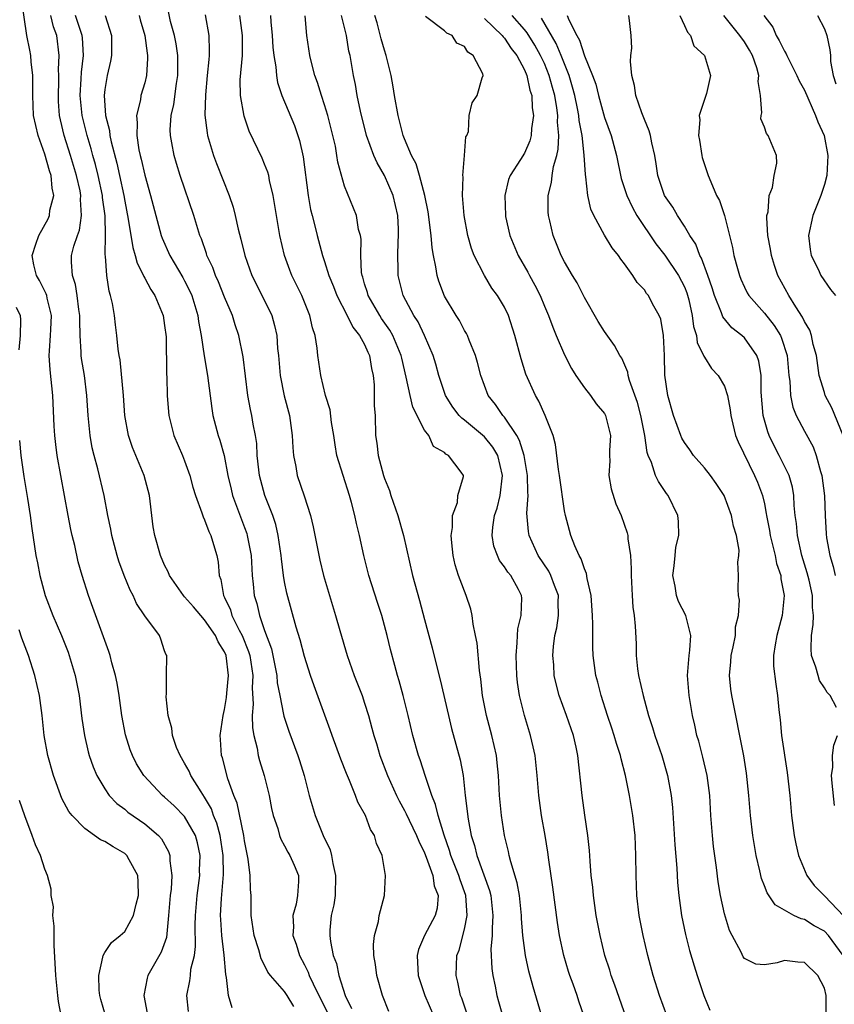
# Model space of a CAD drawing. Units: inches. Extents: x 2610000 to 2613000, y 1476000 to 1479000.
# Drawn here: x 2610522 to 2610604, y 1476204 to 1476303 of the extents above; entities that cross this region are included whole.
import ezdxf

# ---------------------------------------------------------------- set-up
doc = ezdxf.new("R2010")
doc.units = ezdxf.units.IN
doc.header["$MEASUREMENT"] = 0
doc.layers.add('LD26101476_2ft', color=232, linetype='Continuous')

msp = doc.modelspace()

# ---------------------------------------------------------------- linework, layer by layer
at = {"layer": 'LD26101476_2ft'}
for points, elevation in [([(2610539.398, 1476203.398), (2610539.234, 1476205), (2610539.533, 1476206.467), (2610539.569, 1476207), (2610539.635, 1476207.635), (2610539.982, 1476209), (2610540.101, 1476209.899), (2610540.053, 1476212.053), (2610540.074, 1476213), (2610540.247, 1476215), (2610540.503, 1476217), (2610540.5, 1476217.5), (2610540.544, 1476219), (2610540.285, 1476220.285), (2610540.079, 1476221), (2610539, 1476222.917), (2610537.959, 1476223.959), (2610537, 1476224.838), (2610536.798, 1476225), (2610534.906, 1476227), (2610534.184, 1476228.184), (2610533.773, 1476229), (2610533.555, 1476229.555), (2610533.072, 1476231.072), (2610532.706, 1476233), (2610532.449, 1476235), (2610532.244, 1476236.244), (2610532.097, 1476237), (2610531.72, 1476238.28), (2610531.536, 1476239), (2610531.412, 1476239.412), (2610531, 1476240.503), (2610529.815, 1476243.815), (2610529.366, 1476245), (2610528.734, 1476247), (2610528.352, 1476248.352), (2610527.998, 1476250.002), (2610527.752, 1476251), (2610527.616, 1476251.617), (2610527.348, 1476253), (2610526.603, 1476257), (2610526.259, 1476259), (2610526.107, 1476260.107), (2610526.013, 1476261), (2610525.946, 1476261.946), (2610525.809, 1476265), (2610525.552, 1476267.553), (2610525.46, 1476269), (2610525.467, 1476269.467), (2610525.586, 1476271), (2610525.603, 1476271.603), (2610525.684, 1476273), (2610525.258, 1476274.741), (2610525.208, 1476275), (2610525.157, 1476275.157), (2610524.484, 1476276.484), (2610524.173, 1476277), (2610523.919, 1476278.081), (2610523.736, 1476279), (2610524.119, 1476280.119), (2610524.399, 1476281), (2610525.333, 1476282.667), (2610525.469, 1476283), (2610525.528, 1476283.528), (2610525.896, 1476285), (2610525.733, 1476285.733), (2610525.644, 1476287), (2610525.472, 1476287.472), (2610525, 1476289.145), (2610524.349, 1476291), (2610523.892, 1476293), (2610523.797, 1476295), (2610523.804, 1476297), (2610523.638, 1476298.362), (2610523.596, 1476299), (2610523.513, 1476299.513), (2610523.216, 1476301), (2610522.682, 1476304.682)], 11266), ([(2610543.759, 1476203.759), (2610543.4, 1476205), (2610543.187, 1476206.813), (2610543.106, 1476207.106), (2610542.959, 1476209.04), (2610542.71, 1476211), (2610542.606, 1476212.606), (2610542.598, 1476213), (2610542.699, 1476214.699), (2610542.887, 1476217.113), (2610542.868, 1476219), (2610542.566, 1476221), (2610542.223, 1476222.223), (2610541.902, 1476223), (2610541.671, 1476223.671), (2610541, 1476224.826), (2610540.645, 1476225.355), (2610539.611, 1476227), (2610539.441, 1476227.441), (2610539, 1476228.25), (2610538.539, 1476229), (2610538.199, 1476229.801), (2610537.781, 1476231), (2610537.732, 1476231.732), (2610537.345, 1476233), (2610537.141, 1476234.859), (2610537.193, 1476235.194), (2610537.189, 1476237), (2610537.225, 1476239), (2610537.128, 1476239.128), (2610537, 1476239.483), (2610536.631, 1476240.631), (2610536.483, 1476241), (2610535, 1476242.958), (2610534.191, 1476244.191), (2610533.846, 1476245), (2610533.55, 1476245.55), (2610532.963, 1476247), (2610532.431, 1476248.431), (2610532.252, 1476249), (2610531.712, 1476251), (2610531.619, 1476251.619), (2610531.327, 1476253), (2610530.953, 1476255), (2610530.322, 1476257.678), (2610529.952, 1476259), (2610529.761, 1476259.761), (2610529.541, 1476261), (2610529.337, 1476263), (2610529.22, 1476265), (2610528.965, 1476267), (2610528.689, 1476268.689), (2610528.656, 1476269), (2610528.662, 1476269.339), (2610528.544, 1476271), (2610528.503, 1476272.503), (2610528.516, 1476273), (2610528.416, 1476273.584), (2610528.257, 1476275), (2610528.089, 1476276.09), (2610527.767, 1476277), (2610527.683, 1476278.317), (2610527.693, 1476279), (2610527.924, 1476279.924), (2610528.268, 1476281), (2610528.466, 1476281.534), (2610528.693, 1476283), (2610528.586, 1476284.586), (2610528.617, 1476285), (2610528.537, 1476285.464), (2610528.191, 1476287), (2610527.579, 1476289), (2610526.943, 1476291), (2610526.573, 1476292.573), (2610526.491, 1476293), (2610526.389, 1476294.389), (2610526.366, 1476295), (2610526.419, 1476296.419), (2610526.424, 1476297), (2610526.393, 1476297.607), (2610526.452, 1476299), (2610526.198, 1476301), (2610525.872, 1476301.872), (2610525.622, 1476303)], 11264), ([(2610549.918, 1476203.918), (2610549.256, 1476205), (2610549, 1476205.39), (2610547.586, 1476207), (2610547.332, 1476207.332), (2610547, 1476208.055), (2610546.667, 1476208.666), (2610546.411, 1476209.589), (2610545.945, 1476211), (2610545.657, 1476213), (2610545.643, 1476215), (2610545.597, 1476215.597), (2610545.567, 1476217), (2610545.369, 1476218.631), (2610545, 1476220.457), (2610544.922, 1476221), (2610544.248, 1476224.248), (2610543.923, 1476225), (2610543.32, 1476226.68), (2610542.772, 1476228.772), (2610542.687, 1476229), (2610542.595, 1476230.596), (2610542.553, 1476231), (2610542.851, 1476233), (2610543, 1476233.618), (2610543.202, 1476234.798), (2610543.228, 1476235.228), (2610543.4, 1476237), (2610543.153, 1476239), (2610543, 1476239.373), (2610542.356, 1476240.357), (2610542.094, 1476241), (2610541, 1476242.582), (2610540.608, 1476243), (2610539.877, 1476243.877), (2610539, 1476244.884), (2610538.881, 1476245), (2610537.493, 1476247), (2610537.36, 1476247.36), (2610537, 1476248.032), (2610536.587, 1476249), (2610536.008, 1476251), (2610535.858, 1476251.859), (2610535.702, 1476253), (2610535.55, 1476254.45), (2610535.47, 1476255), (2610534.952, 1476257), (2610533.797, 1476259.797), (2610533.375, 1476261), (2610533, 1476263), (2610532.867, 1476265), (2610532.56, 1476268.56), (2610532.459, 1476269), (2610532.357, 1476269.643), (2610532.227, 1476271), (2610532.068, 1476272.069), (2610531.98, 1476273), (2610531.796, 1476274.204), (2610531.597, 1476275), (2610531.443, 1476275.443), (2610531.212, 1476277), (2610531.084, 1476278.917), (2610531.055, 1476279.055), (2610531.086, 1476281), (2610531.035, 1476282.965), (2610530.782, 1476284.782), (2610530.772, 1476285), (2610530.348, 1476287), (2610530.082, 1476288.082), (2610529.822, 1476289), (2610529.658, 1476289.658), (2610529.245, 1476291), (2610528.745, 1476293), (2610528.553, 1476295), (2610528.655, 1476296.655), (2610528.678, 1476297.322), (2610528.872, 1476299), (2610528.777, 1476300.777), (2610528.752, 1476301), (2610528.091, 1476303)], 11262), ([(2610531.063, 1476303), (2610531.671, 1476301), (2610531.665, 1476299.665), (2610531.678, 1476299), (2610531.574, 1476298.426), (2610531.235, 1476297), (2610531, 1476295.58), (2610530.936, 1476295), (2610531.087, 1476293), (2610531.488, 1476291.488), (2610531.527, 1476291), (2610531.652, 1476290.347), (2610532.216, 1476288.216), (2610532.477, 1476287), (2610532.903, 1476285), (2610533, 1476284.419), (2610533.36, 1476282.64), (2610533.802, 1476279.802), (2610534.057, 1476279), (2610534.241, 1476278.241), (2610534.871, 1476277), (2610534.902, 1476276.902), (2610535, 1476276.745), (2610535.602, 1476275.602), (2610536.002, 1476275), (2610536.843, 1476273), (2610537, 1476272.001), (2610537.137, 1476270.863), (2610537.174, 1476267.174), (2610537.216, 1476266.783), (2610537.267, 1476265), (2610537.378, 1476263.378), (2610537.419, 1476263), (2610537.927, 1476261), (2610538.794, 1476259), (2610539, 1476258.482), (2610539.527, 1476257), (2610539.832, 1476255.832), (2610540.081, 1476255), (2610540.729, 1476253.271), (2610540.852, 1476252.851), (2610541, 1476252.572), (2610541.413, 1476251.413), (2610541.615, 1476251), (2610541.89, 1476250.11), (2610542.207, 1476249), (2610542.337, 1476248.337), (2610542.47, 1476247), (2610542.618, 1476246.618), (2610542.892, 1476245), (2610543, 1476244.801), (2610543.571, 1476243.571), (2610543.736, 1476243), (2610544.459, 1476241.541), (2610544.753, 1476241), (2610545.4, 1476239.401), (2610545.512, 1476239), (2610545.812, 1476237), (2610545.761, 1476235.761), (2610545.86, 1476234.141), (2610545.771, 1476233), (2610545.783, 1476231.783), (2610545.929, 1476231), (2610546.25, 1476229.749), (2610546.37, 1476229), (2610546.502, 1476228.502), (2610546.956, 1476227), (2610547.443, 1476225), (2610547.7, 1476223.701), (2610547.86, 1476223), (2610548.311, 1476221.689), (2610548.502, 1476221), (2610548.625, 1476220.625), (2610549, 1476219.973), (2610549.325, 1476219.325), (2610549.54, 1476219), (2610549.962, 1476218.038), (2610550.394, 1476217), (2610550.4, 1476216.4), (2610550.307, 1476215), (2610550.154, 1476214.154), (2610549.816, 1476213), (2610549.877, 1476211.877), (2610549.826, 1476211), (2610550.143, 1476210.143), (2610550.491, 1476209), (2610551, 1476208.061), (2610551.352, 1476207.352), (2610551.464, 1476207), (2610551.842, 1476206.158), (2610553.289, 1476203.289)], 11260), ([(2610534.444, 1476303), (2610534.552, 1476302.552), (2610535.013, 1476301), (2610535.237, 1476299.237), (2610535.286, 1476299), (2610535.291, 1476298.709), (2610535.179, 1476297), (2610535, 1476296.266), (2610534.622, 1476295), (2610534.574, 1476294.574), (2610534.176, 1476293), (2610534.259, 1476292.259), (2610534.209, 1476291), (2610534.424, 1476289.576), (2610534.548, 1476289), (2610534.646, 1476288.646), (2610535, 1476287.036), (2610535.599, 1476285), (2610536.66, 1476281), (2610536.746, 1476280.746), (2610537.512, 1476279), (2610538.805, 1476276.805), (2610539, 1476276.457), (2610539.494, 1476275.494), (2610539.713, 1476275), (2610540.318, 1476273), (2610540.387, 1476272.387), (2610540.643, 1476271), (2610540.961, 1476268.961), (2610541.302, 1476267), (2610541.705, 1476263.705), (2610541.816, 1476263), (2610542.354, 1476261), (2610542.522, 1476260.522), (2610542.939, 1476259), (2610543.323, 1476257), (2610543.64, 1476255.639), (2610543.803, 1476255), (2610545, 1476251.794), (2610545.21, 1476251.21), (2610545.271, 1476251), (2610545.642, 1476249), (2610545.759, 1476247), (2610545.851, 1476246.149), (2610545.948, 1476245), (2610546.209, 1476244.209), (2610546.478, 1476243), (2610547, 1476241.508), (2610547.68, 1476239.68), (2610547.837, 1476239), (2610548.227, 1476237), (2610548.271, 1476236.271), (2610548.509, 1476235), (2610548.903, 1476233.097), (2610548.926, 1476232.926), (2610549.437, 1476231.437), (2610550.327, 1476229), (2610550.491, 1476228.491), (2610550.95, 1476227), (2610551.472, 1476225), (2610552.06, 1476223), (2610552.861, 1476221), (2610553.556, 1476219.556), (2610553.685, 1476219), (2610553.811, 1476218.189), (2610554.106, 1476217), (2610554.048, 1476215), (2610553.93, 1476214.07), (2610553.667, 1476213), (2610553.536, 1476211.536), (2610553.509, 1476211), (2610553.584, 1476210.416), (2610553.869, 1476209), (2610554.19, 1476208.19), (2610554.43, 1476207), (2610555.074, 1476205), (2610555.708, 1476203.708)], 11258), ([(2610559.419, 1476203.419), (2610558.799, 1476205), (2610558.212, 1476207), (2610558.094, 1476208.094), (2610557.939, 1476209), (2610557.891, 1476210.109), (2610558.003, 1476211), (2610558.389, 1476212.389), (2610558.45, 1476213), (2610558.993, 1476215), (2610559.103, 1476217), (2610558.763, 1476219), (2610558.2, 1476220.2), (2610558.01, 1476221), (2610557.597, 1476221.597), (2610557.083, 1476223), (2610556.337, 1476224.337), (2610556.1, 1476225), (2610555.493, 1476226.507), (2610555.189, 1476227.189), (2610554.622, 1476228.622), (2610553.757, 1476231), (2610553.571, 1476231.571), (2610551.953, 1476235.953), (2610551.593, 1476237), (2610551, 1476238.886), (2610550.568, 1476240.568), (2610550.159, 1476241.841), (2610549.227, 1476245.227), (2610549, 1476246.376), (2610548.894, 1476247), (2610548.683, 1476248.683), (2610548.659, 1476249), (2610548.366, 1476251), (2610548.109, 1476252.109), (2610547.818, 1476253), (2610547.033, 1476255), (2610546.493, 1476257), (2610546.417, 1476257.583), (2610546.268, 1476259), (2610546.207, 1476260.207), (2610546.088, 1476261), (2610545.854, 1476262.147), (2610545.719, 1476263), (2610545.589, 1476263.589), (2610545.335, 1476265), (2610544.865, 1476268.866), (2610544.428, 1476271), (2610544.061, 1476272.061), (2610543.778, 1476273), (2610543, 1476274.819), (2610542.376, 1476276.376), (2610542.084, 1476277), (2610541.809, 1476277.809), (2610541.233, 1476279), (2610541.184, 1476279.184), (2610540.675, 1476280.675), (2610540.529, 1476281), (2610539.909, 1476283), (2610538.56, 1476287), (2610538.186, 1476288.186), (2610537.95, 1476289), (2610537.729, 1476290.272), (2610537.579, 1476291), (2610537.566, 1476291.566), (2610537.649, 1476293), (2610537.914, 1476294.086), (2610538.181, 1476296.181), (2610538.323, 1476297), (2610538.32, 1476299), (2610538.159, 1476300.159), (2610537.988, 1476301), (2610537.598, 1476302.402), (2610537.385, 1476303.385)], 11256), ([(2610541.059, 1476303.059), (2610541.41, 1476301), (2610541.469, 1476299.469), (2610541.458, 1476299), (2610541.404, 1476298.596), (2610541.266, 1476297), (2610541.071, 1476295.071), (2610541.033, 1476293.033), (2610541.247, 1476291.247), (2610541.299, 1476291), (2610541.885, 1476289), (2610542.19, 1476288.19), (2610543.452, 1476285), (2610543.846, 1476283.846), (2610544.059, 1476283), (2610544.36, 1476281.64), (2610544.63, 1476280.63), (2610545.01, 1476279), (2610545.73, 1476277), (2610547, 1476274.496), (2610547.708, 1476273), (2610548, 1476272), (2610548.211, 1476271), (2610548.306, 1476269.694), (2610548.383, 1476269), (2610548.565, 1476267), (2610548.972, 1476264.972), (2610549.484, 1476263), (2610549.77, 1476261), (2610549.816, 1476259.816), (2610549.888, 1476259), (2610550.115, 1476257.885), (2610550.261, 1476257), (2610550.966, 1476254.966), (2610551.602, 1476253), (2610551.874, 1476251.874), (2610552.523, 1476248.523), (2610552.887, 1476247), (2610553.482, 1476245), (2610554.102, 1476243), (2610554.514, 1476241.486), (2610555.248, 1476239), (2610555.969, 1476237), (2610556.746, 1476235), (2610557, 1476234.248), (2610557.389, 1476233), (2610557.744, 1476231.744), (2610557.929, 1476231), (2610558.194, 1476230.194), (2610558.541, 1476229), (2610559.295, 1476227), (2610560.187, 1476225), (2610560.46, 1476224.46), (2610561, 1476223.514), (2610561.176, 1476223.176), (2610561.469, 1476222.531), (2610562.209, 1476221), (2610562.423, 1476220.423), (2610563, 1476219.278), (2610563.177, 1476218.823), (2610563.821, 1476217), (2610563.977, 1476215.976), (2610564.353, 1476215), (2610564.263, 1476213.737), (2610564.07, 1476213), (2610563.002, 1476211), (2610562.405, 1476209.595), (2610562.258, 1476209), (2610562.313, 1476208.313), (2610562.355, 1476207), (2610563.031, 1476205), (2610564.752, 1476201)], 11254), ([(2610567.227, 1476203.227), (2610566.726, 1476204.726), (2610566.615, 1476205), (2610566.348, 1476206.348), (2610566.172, 1476207), (2610566.243, 1476209), (2610566.449, 1476209.551), (2610567, 1476211.631), (2610567.263, 1476213), (2610567.129, 1476215), (2610566.56, 1476216.56), (2610566.439, 1476217), (2610565.641, 1476219), (2610565.506, 1476219.506), (2610564.951, 1476221.049), (2610564.353, 1476223), (2610564.099, 1476224.099), (2610563.718, 1476225), (2610563.092, 1476226.909), (2610562.568, 1476228.568), (2610562.407, 1476229), (2610561.831, 1476231), (2610561.366, 1476233), (2610560.858, 1476235), (2610560.459, 1476236.459), (2610560.281, 1476237), (2610560.013, 1476237.987), (2610559.596, 1476239.596), (2610559.266, 1476241), (2610559, 1476242.012), (2610558.721, 1476243), (2610558.292, 1476244.292), (2610557.429, 1476247), (2610556.913, 1476249), (2610556.49, 1476251), (2610556.199, 1476252.199), (2610556.035, 1476253), (2610555.695, 1476254.305), (2610555.493, 1476255), (2610554.843, 1476257), (2610554.239, 1476259), (2610554.051, 1476260.051), (2610553.911, 1476261), (2610553.69, 1476262.31), (2610553.552, 1476263.552), (2610553.104, 1476265), (2610552.616, 1476267), (2610552.316, 1476269), (2610552.254, 1476269.746), (2610552.048, 1476271), (2610551.778, 1476271.778), (2610551.537, 1476273), (2610550.709, 1476275), (2610549.727, 1476277), (2610549.523, 1476277.523), (2610548.996, 1476279), (2610548.526, 1476281), (2610548.178, 1476283), (2610547.854, 1476285), (2610547.505, 1476286.495), (2610547.41, 1476287), (2610547.322, 1476287.322), (2610547, 1476288.134), (2610546.74, 1476288.739), (2610545.439, 1476291.44), (2610544.939, 1476292.94), (2610544.592, 1476295), (2610544.567, 1476296.567), (2610544.774, 1476299), (2610544.775, 1476301), (2610544.51, 1476303)], 11252), ([(2610547.591, 1476303), (2610547.628, 1476302.371), (2610547.751, 1476301), (2610547.829, 1476299.829), (2610547.93, 1476299), (2610548.13, 1476297.87), (2610548.177, 1476297), (2610548.288, 1476296.288), (2610548.736, 1476295), (2610549.986, 1476291.986), (2610550.504, 1476290.504), (2610550.85, 1476288.85), (2610551.349, 1476285), (2610551.602, 1476283.602), (2610551.748, 1476283), (2610552.029, 1476281.97), (2610552.262, 1476281), (2610552.796, 1476279), (2610553, 1476278.404), (2610553.428, 1476277), (2610553.895, 1476275.895), (2610554.232, 1476275), (2610555.259, 1476273), (2610555.82, 1476271.82), (2610556.502, 1476271), (2610557, 1476270.084), (2610557.334, 1476269.334), (2610557.508, 1476269), (2610557.706, 1476267.706), (2610557.857, 1476267), (2610557.947, 1476266.053), (2610557.972, 1476265), (2610557.975, 1476263.975), (2610558.048, 1476263), (2610558.101, 1476261), (2610558.223, 1476260.222), (2610558.353, 1476259), (2610558.903, 1476257), (2610559, 1476256.712), (2610559.49, 1476255.49), (2610559.634, 1476255), (2610560.313, 1476253), (2610560.892, 1476251), (2610561.781, 1476247), (2610562.502, 1476244.502), (2610563, 1476242.589), (2610563.778, 1476239.778), (2610564.262, 1476237.738), (2610564.571, 1476236.571), (2610565.383, 1476233), (2610565.705, 1476231.705), (2610566.572, 1476228.572), (2610566.85, 1476227), (2610567.069, 1476225), (2610567.371, 1476222.629), (2610567.68, 1476221), (2610568.005, 1476220.005), (2610568.237, 1476219), (2610569.505, 1476215.505), (2610569.62, 1476215), (2610569.843, 1476213), (2610569.754, 1476211.754), (2610569.767, 1476211), (2610569.65, 1476209.65), (2610569.722, 1476207.722), (2610569.824, 1476207), (2610570.056, 1476205.944), (2610570.243, 1476205), (2610570.416, 1476204.416), (2610570.799, 1476203)], 11250), ([(2610575.289, 1476201), (2610573.874, 1476205.874), (2610573.446, 1476207.446), (2610573.103, 1476209), (2610572.84, 1476211), (2610572.709, 1476212.709), (2610572.704, 1476213), (2610572.49, 1476215), (2610572.263, 1476216.263), (2610571.618, 1476218.383), (2610571.473, 1476219), (2610571.397, 1476219.397), (2610570.988, 1476221), (2610570.688, 1476223), (2610570.512, 1476225), (2610570.407, 1476227), (2610570.276, 1476228.276), (2610570.184, 1476229), (2610569.722, 1476231), (2610569.195, 1476233), (2610568.81, 1476235), (2610568.627, 1476236.627), (2610568.494, 1476237.506), (2610568.25, 1476240.25), (2610568.116, 1476241), (2610567.878, 1476242.122), (2610567.759, 1476243), (2610567.62, 1476243.619), (2610567.164, 1476245), (2610566.555, 1476246.555), (2610566.406, 1476247), (2610566.068, 1476248.068), (2610565.85, 1476249), (2610565.719, 1476250.281), (2610565.664, 1476251), (2610565.813, 1476251.813), (2610565.789, 1476253), (2610566.284, 1476254.284), (2610566.322, 1476255), (2610566.89, 1476256.89), (2610566.89, 1476257), (2610566.668, 1476257.332), (2610565.41, 1476259), (2610565.132, 1476259.132), (2610565, 1476259.286), (2610563.912, 1476259.911), (2610563.414, 1476261), (2610563, 1476261.54), (2610561.826, 1476263.826), (2610561.548, 1476265), (2610561.153, 1476266.847), (2610560.719, 1476268.719), (2610560.671, 1476269), (2610559.84, 1476271), (2610559.54, 1476271.54), (2610558.707, 1476272.706), (2610558.513, 1476273), (2610557.356, 1476275), (2610557.289, 1476275.289), (2610557, 1476276.179), (2610556.821, 1476276.822), (2610556.751, 1476277), (2610556.694, 1476277.306), (2610556.621, 1476279), (2610556.645, 1476280.645), (2610556.579, 1476281), (2610556.406, 1476281.594), (2610556.18, 1476283), (2610555, 1476285.919), (2610554.317, 1476288.317), (2610554.234, 1476289), (2610554.078, 1476289.923), (2610553.664, 1476291.664), (2610553.326, 1476293), (2610553, 1476294.062), (2610552.679, 1476295), (2610552.29, 1476296.29), (2610552.029, 1476297), (2610551.692, 1476298.308), (2610551.539, 1476299), (2610551.232, 1476301), (2610551.045, 1476302.955)], 11248), ([(2610578.954, 1476203), (2610578.444, 1476204.444), (2610578.268, 1476205), (2610577.871, 1476206.128), (2610577.546, 1476207), (2610577.41, 1476207.41), (2610576.932, 1476209), (2610576.502, 1476211), (2610576.3, 1476212.3), (2610575.845, 1476215.845), (2610575.42, 1476218.58), (2610575.335, 1476219.335), (2610575.071, 1476221), (2610574.711, 1476223), (2610574.488, 1476224.488), (2610574.422, 1476225), (2610574.263, 1476227), (2610574.06, 1476229), (2610573.878, 1476229.878), (2610573.616, 1476231), (2610572.991, 1476232.991), (2610572.497, 1476235), (2610572.308, 1476236.308), (2610572.235, 1476237), (2610572.162, 1476239), (2610572.283, 1476240.283), (2610572.286, 1476241), (2610572.321, 1476241.679), (2610572.668, 1476243), (2610572.734, 1476244.734), (2610572.713, 1476245), (2610572.403, 1476245.598), (2610571.618, 1476247), (2610571.33, 1476247.329), (2610571, 1476247.87), (2610570.5, 1476248.5), (2610570.285, 1476249), (2610569.928, 1476249.928), (2610569.764, 1476251), (2610569.823, 1476251.823), (2610570.014, 1476253), (2610570.257, 1476253.743), (2610570.556, 1476255), (2610570.793, 1476257), (2610570.323, 1476259), (2610569.842, 1476259.842), (2610569, 1476260.868), (2610567, 1476262.538), (2610566.723, 1476262.722), (2610566.479, 1476263), (2610565.843, 1476263.843), (2610565.111, 1476265), (2610564.446, 1476267), (2610564.135, 1476268.135), (2610563.873, 1476269), (2610563.01, 1476271), (2610562.357, 1476272.357), (2610561.924, 1476273), (2610560.853, 1476275), (2610560.36, 1476277), (2610560.369, 1476277.631), (2610560.318, 1476279), (2610560.349, 1476280.349), (2610560.397, 1476281), (2610560.382, 1476281.617), (2610560.313, 1476283), (2610559.871, 1476285), (2610559.011, 1476287.011), (2610558.265, 1476288.265), (2610557.939, 1476289), (2610557.185, 1476291), (2610556.58, 1476293.42), (2610556.273, 1476295), (2610556.098, 1476296.098), (2610555.899, 1476297), (2610555.546, 1476299), (2610555.43, 1476299.43), (2610555.181, 1476301), (2610554.682, 1476303)], 11246), ([(2610583.178, 1476202.822), (2610582.051, 1476206.051), (2610581.685, 1476207), (2610581.53, 1476207.53), (2610581.042, 1476209), (2610580.56, 1476211), (2610580.185, 1476213), (2610579.892, 1476215), (2610579.827, 1476215.827), (2610579.683, 1476217), (2610579.561, 1476218.439), (2610579.503, 1476219.503), (2610579.345, 1476221), (2610579.048, 1476223.048), (2610578.786, 1476225), (2610578.345, 1476229), (2610578.17, 1476229.829), (2610577.898, 1476231), (2610577.2, 1476233), (2610576.461, 1476235), (2610576.158, 1476236.158), (2610575.984, 1476237), (2610575.921, 1476238.079), (2610575.838, 1476239), (2610575.912, 1476239.912), (2610576.051, 1476241), (2610576.24, 1476241.76), (2610576.419, 1476243), (2610576.379, 1476244.379), (2610576.393, 1476245), (2610576.003, 1476245.997), (2610575.649, 1476247), (2610575.442, 1476247.442), (2610574.382, 1476249), (2610573.462, 1476251), (2610573.393, 1476251.393), (2610573.25, 1476253.25), (2610573.364, 1476255), (2610573.331, 1476255.331), (2610573.307, 1476257), (2610572.96, 1476259), (2610572.513, 1476260.513), (2610572.228, 1476261), (2610571, 1476262.831), (2610570.846, 1476263), (2610570.109, 1476264.109), (2610569.38, 1476265), (2610568.628, 1476267), (2610568.299, 1476268.299), (2610568.094, 1476269), (2610567.461, 1476270.538), (2610567.295, 1476271), (2610567.201, 1476271.201), (2610567, 1476271.513), (2610566.482, 1476272.482), (2610566.156, 1476273), (2610565, 1476274.947), (2610564.433, 1476276.433), (2610564.262, 1476277), (2610564.141, 1476277.859), (2610563.89, 1476279), (2610563.753, 1476279.754), (2610563.65, 1476281), (2610563.349, 1476283.349), (2610563.015, 1476285), (2610562.497, 1476287), (2610562.168, 1476288.168), (2610561.709, 1476289), (2610561, 1476290.664), (2610560.874, 1476291), (2610560.357, 1476293), (2610559.999, 1476295), (2610559.864, 1476295.864), (2610559.663, 1476297), (2610559.177, 1476299), (2610559, 1476299.52), (2610558.671, 1476300.671), (2610558.251, 1476302.251), (2610558.027, 1476303)], 11244), ([(2610587.245, 1476203), (2610586.496, 1476205), (2610585.869, 1476207), (2610585.326, 1476209), (2610584.859, 1476211), (2610584.488, 1476213), (2610584.244, 1476215), (2610584.158, 1476217), (2610584.154, 1476219), (2610584.068, 1476221), (2610583.837, 1476223), (2610583.511, 1476225), (2610583.115, 1476227), (2610582.66, 1476228.66), (2610582.601, 1476229), (2610582.198, 1476230.198), (2610581.982, 1476231), (2610581.744, 1476231.744), (2610581.313, 1476233), (2610580.669, 1476235), (2610580.334, 1476236.334), (2610580.151, 1476237), (2610579.882, 1476239), (2610579.832, 1476239.832), (2610579.825, 1476241), (2610579.852, 1476242.148), (2610579.815, 1476243), (2610579.687, 1476245), (2610579.288, 1476246.712), (2610579.215, 1476247.215), (2610579, 1476247.679), (2610578.68, 1476248.68), (2610578.475, 1476249), (2610578.038, 1476249.962), (2610577.632, 1476251), (2610577.093, 1476253), (2610577, 1476253.478), (2610576.497, 1476257), (2610576.39, 1476257.611), (2610576.112, 1476260.112), (2610575.857, 1476261), (2610575.068, 1476263), (2610574.435, 1476264.435), (2610574.094, 1476265), (2610573.144, 1476267.144), (2610572.666, 1476268.666), (2610572.043, 1476271), (2610571.393, 1476273), (2610571, 1476273.831), (2610570.309, 1476275), (2610569.746, 1476275.746), (2610568.987, 1476276.987), (2610567.954, 1476279), (2610567.696, 1476279.696), (2610567.34, 1476281), (2610566.971, 1476283), (2610566.808, 1476285), (2610566.853, 1476286.853), (2610566.837, 1476287), (2610567.015, 1476289), (2610567.145, 1476290.855), (2610567.227, 1476291), (2610567.385, 1476291.385), (2610567.477, 1476293), (2610567.75, 1476294.25), (2610568.266, 1476295), (2610568.767, 1476296.767), (2610568.855, 1476297), (2610568.828, 1476297.173), (2610567.872, 1476299), (2610567.326, 1476299.326), (2610567, 1476299.897), (2610566.232, 1476300.232), (2610565.759, 1476301), (2610565.218, 1476301.217), (2610565, 1476301.454), (2610563.093, 1476302.907)], 11242), ([(2610603.173, 1476203.173), (2610603.195, 1476205), (2610603, 1476205.744), (2610602.333, 1476207), (2610601, 1476208.296), (2610600.343, 1476208.343), (2610599, 1476208.519), (2610598.279, 1476208.279), (2610597, 1476208.058), (2610596.138, 1476208.138), (2610595, 1476208.711), (2610594.885, 1476208.885), (2610594.672, 1476209.328), (2610593.763, 1476211), (2610593.508, 1476211.508), (2610593, 1476213.166), (2610592.617, 1476215), (2610592.382, 1476216.382), (2610592.21, 1476217.79), (2610591.92, 1476219.92), (2610591.806, 1476221), (2610591.651, 1476223), (2610591.53, 1476225), (2610591.283, 1476227), (2610590.853, 1476228.853), (2610590.434, 1476230.434), (2610590.259, 1476231), (2610590.041, 1476232.041), (2610589.816, 1476233), (2610589.478, 1476235), (2610589.308, 1476237), (2610589.466, 1476239), (2610589.536, 1476239.536), (2610589.633, 1476241), (2610589.131, 1476243), (2610588.404, 1476244.404), (2610588.217, 1476245), (2610588.078, 1476245.922), (2610587.857, 1476247), (2610587.978, 1476247.978), (2610588.061, 1476249), (2610588.153, 1476249.847), (2610588.432, 1476251), (2610588.408, 1476252.408), (2610588.342, 1476253), (2610587.387, 1476255), (2610587.213, 1476255.213), (2610586.392, 1476256.392), (2610586.117, 1476257), (2610585.715, 1476258.285), (2610585.389, 1476259), (2610585.287, 1476259.287), (2610585.047, 1476261), (2610584.646, 1476263), (2610584.311, 1476264.311), (2610583.493, 1476266.507), (2610583.375, 1476267), (2610583.33, 1476267.33), (2610582.734, 1476268.734), (2610582.549, 1476269), (2610582.01, 1476270.01), (2610581, 1476271.396), (2610580.384, 1476272.384), (2610579, 1476274.813), (2610578.257, 1476276.257), (2610577.797, 1476277), (2610577, 1476278.366), (2610576.672, 1476279), (2610575.864, 1476281), (2610575.539, 1476282.461), (2610575.403, 1476283), (2610575.369, 1476283.369), (2610575.372, 1476285), (2610575.705, 1476286.296), (2610575.756, 1476287), (2610575.887, 1476287.886), (2610576.223, 1476289), (2610576.372, 1476289.628), (2610576.431, 1476291), (2610576.319, 1476292.32), (2610576.339, 1476293), (2610576.247, 1476293.753), (2610576.02, 1476295), (2610575.792, 1476295.792), (2610575.484, 1476297), (2610575, 1476298.18), (2610574.615, 1476299), (2610574.028, 1476300.028), (2610573.258, 1476301.258), (2610573, 1476301.579), (2610571.783, 1476303)], 11238), ([(2610577.273, 1476303), (2610577.437, 1476302.563), (2610578.241, 1476301), (2610578.52, 1476300.52), (2610579, 1476298.949), (2610579.803, 1476297), (2610580.132, 1476296.132), (2610580.393, 1476295), (2610581, 1476292.787), (2610581.661, 1476291), (2610582.202, 1476289), (2610582.689, 1476286.689), (2610583.237, 1476285), (2610583.794, 1476283.794), (2610584.239, 1476283), (2610586.158, 1476280.158), (2610587.032, 1476279.032), (2610588.401, 1476277), (2610589, 1476275.85), (2610589.254, 1476275.254), (2610589.446, 1476274.554), (2610589.788, 1476273), (2610589.909, 1476271.909), (2610590.21, 1476271), (2610590.286, 1476270.287), (2610590.923, 1476269), (2610590.934, 1476268.934), (2610591, 1476268.826), (2610591.703, 1476267.702), (2610592.38, 1476267), (2610593, 1476265.929), (2610593.296, 1476265), (2610593.571, 1476263.571), (2610593.641, 1476263), (2610593.861, 1476262.138), (2610594.109, 1476261), (2610594.365, 1476260.365), (2610596.026, 1476257), (2610596.318, 1476256.318), (2610596.81, 1476255), (2610597, 1476254.164), (2610597.197, 1476253.197), (2610597.217, 1476253), (2610597.508, 1476251.508), (2610597.58, 1476251), (2610597.79, 1476250.21), (2610598.071, 1476249), (2610598.216, 1476248.216), (2610598.64, 1476247), (2610598.662, 1476246.662), (2610598.989, 1476245), (2610598.775, 1476243), (2610598.256, 1476241), (2610598.073, 1476240.073), (2610597.929, 1476239), (2610597.929, 1476237.929), (2610598.138, 1476236.138), (2610598.323, 1476235), (2610598.434, 1476233.566), (2610598.58, 1476232.58), (2610598.719, 1476231), (2610599.294, 1476227.294), (2610599.54, 1476225), (2610599.73, 1476223), (2610599.995, 1476221), (2610600.164, 1476220.164), (2610600.422, 1476219), (2610601.255, 1476217), (2610601.992, 1476215.992), (2610603, 1476214.972), (2610604.951, 1476212.951)], 11234), ([(2610604.207, 1476233.793), (2610603.584, 1476235), (2610603.293, 1476235.293), (2610603, 1476235.772), (2610602.509, 1476236.509), (2610602.367, 1476237), (2610602.151, 1476237.849), (2610601.731, 1476239), (2610601.68, 1476239.68), (2610601.715, 1476241), (2610601.888, 1476242.113), (2610601.915, 1476243), (2610601.816, 1476243.816), (2610601.815, 1476245), (2610601.473, 1476246.526), (2610601.283, 1476247.283), (2610600.755, 1476249), (2610600.304, 1476251), (2610600.21, 1476252.21), (2610600.097, 1476253), (2610599.998, 1476254.002), (2610599.959, 1476255), (2610599.82, 1476255.82), (2610599.486, 1476257), (2610598.493, 1476259), (2610597.973, 1476259.973), (2610597.484, 1476261), (2610597.35, 1476261.35), (2610596.892, 1476263), (2610596.681, 1476265.319), (2610596.668, 1476267), (2610596.448, 1476268.448), (2610596.244, 1476269), (2610595, 1476270.766), (2610594.758, 1476271), (2610593.761, 1476271.761), (2610592.859, 1476272.859), (2610592.727, 1476273.273), (2610592.019, 1476275), (2610591.781, 1476275.781), (2610591.359, 1476277), (2610590.72, 1476278.719), (2610590.549, 1476279), (2610590.131, 1476280.132), (2610589.558, 1476281), (2610589, 1476281.939), (2610588.301, 1476283), (2610587.826, 1476283.826), (2610587, 1476285), (2610586.343, 1476287), (2610586.18, 1476288.179), (2610586.034, 1476289), (2610585.743, 1476290.257), (2610585.607, 1476291), (2610585.476, 1476291.476), (2610585, 1476292.583), (2610584.74, 1476293.26), (2610584.125, 1476295), (2610583.995, 1476295.995), (2610583.74, 1476297), (2610583.608, 1476298.392), (2610583.654, 1476299), (2610583.742, 1476299.742), (2610583.663, 1476301), (2610583.492, 1476302.508), (2610583.454, 1476303)], 11232), ([(2610588.555, 1476303), (2610589, 1476301.998), (2610589.32, 1476301.32), (2610589.625, 1476301), (2610589.958, 1476299.958), (2610591.014, 1476299), (2610591.603, 1476297), (2610591.211, 1476295.211), (2610590.484, 1476293), (2610590.554, 1476292.553), (2610590.422, 1476291), (2610590.513, 1476290.513), (2610590.746, 1476289), (2610590.792, 1476288.792), (2610591.377, 1476287), (2610591.631, 1476286.369), (2610592.224, 1476285), (2610592.495, 1476284.495), (2610593.002, 1476283.002), (2610593.813, 1476279.813), (2610593.961, 1476279), (2610594.3, 1476277.7), (2610594.502, 1476277), (2610594.639, 1476276.638), (2610595, 1476275.843), (2610595.276, 1476275.276), (2610595.435, 1476275), (2610597, 1476273.231), (2610597.996, 1476271.996), (2610598.601, 1476271), (2610598.728, 1476270.728), (2610599.284, 1476269), (2610599.414, 1476267.414), (2610599.463, 1476267), (2610599.556, 1476266.444), (2610599.617, 1476265), (2610599.835, 1476263.835), (2610600.19, 1476263), (2610601, 1476261.435), (2610601.869, 1476259.869), (2610602.186, 1476259), (2610602.608, 1476257.392), (2610602.747, 1476257), (2610603.021, 1476254.979), (2610603.097, 1476253), (2610603.184, 1476251.184), (2610603.219, 1476250.781), (2610603.535, 1476249), (2610603.895, 1476247.895), (2610604.078, 1476247)], 11230), ([(2610604.887, 1476261), (2610603.752, 1476263.752), (2610603.095, 1476265), (2610603, 1476265.288), (2610602.496, 1476267), (2610602.212, 1476269), (2610601.896, 1476270.104), (2610601.72, 1476271), (2610601.535, 1476271.535), (2610601, 1476272.395), (2610600.825, 1476272.824), (2610600.132, 1476273.868), (2610599.443, 1476275), (2610598.353, 1476277), (2610598.006, 1476278.006), (2610597.701, 1476279), (2610597.615, 1476279.615), (2610597.356, 1476281), (2610597.238, 1476282.762), (2610597.262, 1476283), (2610597.372, 1476283.373), (2610597.478, 1476285), (2610597.799, 1476285.799), (2610597.99, 1476287), (2610598.236, 1476288.236), (2610598.204, 1476289), (2610597.382, 1476291), (2610597.202, 1476291.202), (2610597, 1476291.833), (2610596.657, 1476292.657), (2610596.669, 1476293), (2610596.752, 1476293.248), (2610596.602, 1476295), (2610596.387, 1476296.387), (2610596.448, 1476297), (2610596.233, 1476297.767), (2610595.799, 1476299), (2610595.514, 1476299.513), (2610595, 1476300.37), (2610594.554, 1476301), (2610592.95, 1476303)], 11228), ([(2610596.946, 1476303), (2610597.831, 1476301.831), (2610598.187, 1476301), (2610598.496, 1476300.497), (2610599, 1476299.425), (2610599.176, 1476299.175), (2610599.244, 1476299), (2610599.477, 1476298.523), (2610600.263, 1476297), (2610600.473, 1476296.473), (2610601, 1476295.533), (2610602.126, 1476293), (2610602.354, 1476292.354), (2610602.967, 1476291), (2610603.351, 1476289), (2610603.235, 1476287), (2610603, 1476286.102), (2610602.666, 1476285), (2610601.863, 1476283), (2610601.421, 1476281), (2610601.592, 1476279.592), (2610601.69, 1476279), (2610602.376, 1476277.624), (2610602.664, 1476277), (2610603.607, 1476275.607), (2610604.112, 1476275)], 11226), ([(2610602.309, 1476303), (2610603, 1476301.654), (2610603.264, 1476301), (2610603.562, 1476299.562), (2610603.608, 1476299), (2610603.62, 1476298.38), (2610603.888, 1476297), (2610604.163, 1476296.164)], 11224), ([(2610569, 1476302.71), (2610570.768, 1476301), (2610570.857, 1476300.857), (2610571, 1476300.727), (2610571.684, 1476299.684), (2610572.222, 1476299), (2610573, 1476297.551), (2610573.243, 1476297), (2610573.539, 1476295.539), (2610573.725, 1476295), (2610573.771, 1476293.771), (2610573.902, 1476293), (2610573.71, 1476291.71), (2610573.678, 1476291), (2610573.531, 1476290.469), (2610573, 1476289.244), (2610572.606, 1476288.606), (2610571.568, 1476287), (2610571.414, 1476286.586), (2610571.022, 1476285), (2610571.091, 1476283), (2610571.116, 1476282.884), (2610571.543, 1476281), (2610572.356, 1476279), (2610573.324, 1476277.324), (2610573.488, 1476277), (2610574.036, 1476276.036), (2610574.564, 1476275), (2610575, 1476273.945), (2610575.412, 1476273), (2610575.826, 1476271.825), (2610576.162, 1476271), (2610577, 1476269.063), (2610577.71, 1476267.71), (2610578.152, 1476267), (2610579, 1476265.762), (2610579.589, 1476265), (2610580.174, 1476264.174), (2610581, 1476263.209), (2610581.115, 1476263), (2610581.608, 1476261), (2610581.514, 1476259.514), (2610581.511, 1476259), (2610581.532, 1476258.468), (2610581.437, 1476257), (2610581.662, 1476255.663), (2610582.156, 1476254.156), (2610582.682, 1476253), (2610583.269, 1476251.269), (2610583.33, 1476251), (2610583.34, 1476250.66), (2610583.596, 1476249), (2610583.682, 1476247.682), (2610583.669, 1476247), (2610583.766, 1476245), (2610583.843, 1476243.843), (2610583.966, 1476243), (2610584.06, 1476241.94), (2610584.166, 1476240.166), (2610584.187, 1476239), (2610584.319, 1476237.681), (2610584.412, 1476237), (2610584.861, 1476235), (2610585.412, 1476233), (2610585.813, 1476231.813), (2610586.036, 1476231), (2610586.728, 1476229), (2610587.319, 1476227), (2610587.663, 1476225), (2610587.793, 1476223.793), (2610588.055, 1476220.055), (2610588.246, 1476217.753), (2610588.321, 1476216.32), (2610588.442, 1476215), (2610588.705, 1476213), (2610589.102, 1476211.102), (2610589.521, 1476209.521), (2610589.968, 1476207.968), (2610590.274, 1476207), (2610590.933, 1476205), (2610591.53, 1476203.53)], 11240), ([(2610604.873, 1476209), (2610603.416, 1476211), (2610603, 1476211.439), (2610601.979, 1476211.979), (2610601, 1476212.612), (2610600.67, 1476212.67), (2610599.963, 1476213), (2610599, 1476213.53), (2610598.08, 1476214.08), (2610597.269, 1476215.269), (2610597, 1476215.973), (2610596.7, 1476216.7), (2610596.536, 1476217.463), (2610596.175, 1476219), (2610595.998, 1476219.998), (2610595.847, 1476221), (2610595.618, 1476223), (2610595.454, 1476225), (2610595.223, 1476227.223), (2610594.96, 1476228.96), (2610593.739, 1476235), (2610593.651, 1476235.651), (2610593.514, 1476237), (2610593.638, 1476238.362), (2610593.672, 1476239), (2610593.874, 1476239.874), (2610594.097, 1476241), (2610594.126, 1476241.874), (2610594.41, 1476243), (2610594.525, 1476244.525), (2610594.42, 1476245), (2610594.395, 1476245.605), (2610594.421, 1476247), (2610594.331, 1476248.331), (2610594.444, 1476249), (2610594.468, 1476249.532), (2610594.202, 1476251), (2610593.925, 1476251.925), (2610593.727, 1476253), (2610592.962, 1476255), (2610592.191, 1476256.191), (2610591.602, 1476257), (2610591, 1476257.773), (2610589.923, 1476259), (2610589.555, 1476259.555), (2610589, 1476260.295), (2610588.743, 1476260.742), (2610588.638, 1476261), (2610587.925, 1476263), (2610587.351, 1476265), (2610587.038, 1476267.038), (2610587.002, 1476269), (2610586.921, 1476271), (2610586.627, 1476272.627), (2610586.468, 1476273), (2610585.82, 1476274.179), (2610585.393, 1476275), (2610585.209, 1476275.209), (2610585, 1476275.55), (2610584.286, 1476276.285), (2610583.853, 1476277), (2610583, 1476278.177), (2610582.641, 1476278.641), (2610582.42, 1476279), (2610581.76, 1476279.76), (2610581, 1476281.031), (2610579.929, 1476283), (2610579.643, 1476283.643), (2610579.346, 1476285), (2610579.147, 1476286.853), (2610579.095, 1476287.095), (2610578.977, 1476289.023), (2610578.764, 1476291), (2610578.482, 1476292.482), (2610578.444, 1476293), (2610578.312, 1476293.688), (2610578.027, 1476295), (2610577.819, 1476295.819), (2610577.459, 1476297), (2610576.674, 1476299), (2610576.186, 1476300.186), (2610574.713, 1476302.713)], 11236), ([(2610522.158, 1476273.842), (2610522.533, 1476273), (2610522.572, 1476272.573), (2610522.547, 1476271), (2610522.423, 1476269.577)], 11268), ([(2610522.49, 1476260.49), (2610522.609, 1476259), (2610522.906, 1476256.906), (2610523.285, 1476254.715), (2610523.535, 1476253), (2610523.697, 1476251.697), (2610524.117, 1476249), (2610524.271, 1476248.271), (2610524.509, 1476247), (2610525.042, 1476245), (2610525.814, 1476243), (2610526.673, 1476241), (2610527.334, 1476239.334), (2610527.454, 1476239), (2610528.053, 1476237), (2610528.433, 1476235), (2610528.709, 1476232.709), (2610528.968, 1476231), (2610529.361, 1476229.361), (2610529.463, 1476229), (2610529.858, 1476227.858), (2610530.226, 1476227), (2610531, 1476225.671), (2610531.461, 1476225), (2610532.203, 1476224.204), (2610533, 1476223.625), (2610533.332, 1476223.332), (2610535, 1476222.169), (2610536.377, 1476221), (2610536.674, 1476220.674), (2610537.396, 1476219.395), (2610537.529, 1476219), (2610537.533, 1476218.467), (2610537.716, 1476217), (2610537.635, 1476215.635), (2610537.557, 1476215), (2610537.398, 1476213), (2610537.179, 1476210.821), (2610536.662, 1476209.338), (2610535.329, 1476207), (2610535.26, 1476206.74), (2610534.92, 1476205), (2610535.252, 1476203.252)], 11268), ([(2610531.075, 1476203), (2610530.607, 1476204.607), (2610530.513, 1476205), (2610530.462, 1476205.538), (2610530.403, 1476207), (2610530.83, 1476208.83), (2610530.836, 1476209), (2610531, 1476209.292), (2610531.679, 1476210.321), (2610532.555, 1476211), (2610533, 1476211.398), (2610533.898, 1476213), (2610534.141, 1476214.141), (2610534.395, 1476215), (2610534.365, 1476216.365), (2610534.319, 1476217), (2610533.437, 1476218.563), (2610533.226, 1476219), (2610533.115, 1476219.116), (2610533, 1476219.204), (2610531.861, 1476219.861), (2610531, 1476220.396), (2610530.571, 1476220.571), (2610529.992, 1476221), (2610529, 1476221.695), (2610527.738, 1476223), (2610527.419, 1476223.419), (2610526.716, 1476224.716), (2610525.867, 1476227), (2610525.295, 1476229), (2610524.934, 1476231), (2610524.73, 1476233), (2610524.487, 1476235), (2610524.02, 1476237), (2610523.368, 1476239), (2610522.722, 1476240.722), (2610522.434, 1476241.566)], 11270), ([(2610604.016, 1476224.016), (2610603.779, 1476226.221), (2610603.724, 1476227), (2610603.839, 1476227.839), (2610603.827, 1476229), (2610603.953, 1476230.046), (2610604.326, 1476231)], 11232), ([(2610526.654, 1476203), (2610526.394, 1476204.394), (2610526.298, 1476205), (2610526.108, 1476207), (2610525.952, 1476210.048), (2610525.933, 1476211), (2610525.952, 1476211.952), (2610525.817, 1476213), (2610525.872, 1476213.873), (2610525.652, 1476215), (2610525.637, 1476215.637), (2610525.276, 1476217), (2610525, 1476217.64), (2610524.577, 1476219), (2610524.063, 1476220.062), (2610523.74, 1476221), (2610523, 1476222.973), (2610522.489, 1476224.489)], 11272)]:
    msp.add_lwpolyline(points, dxfattribs=dict(at, elevation=elevation))

doc.saveas('drawing.dxf')
